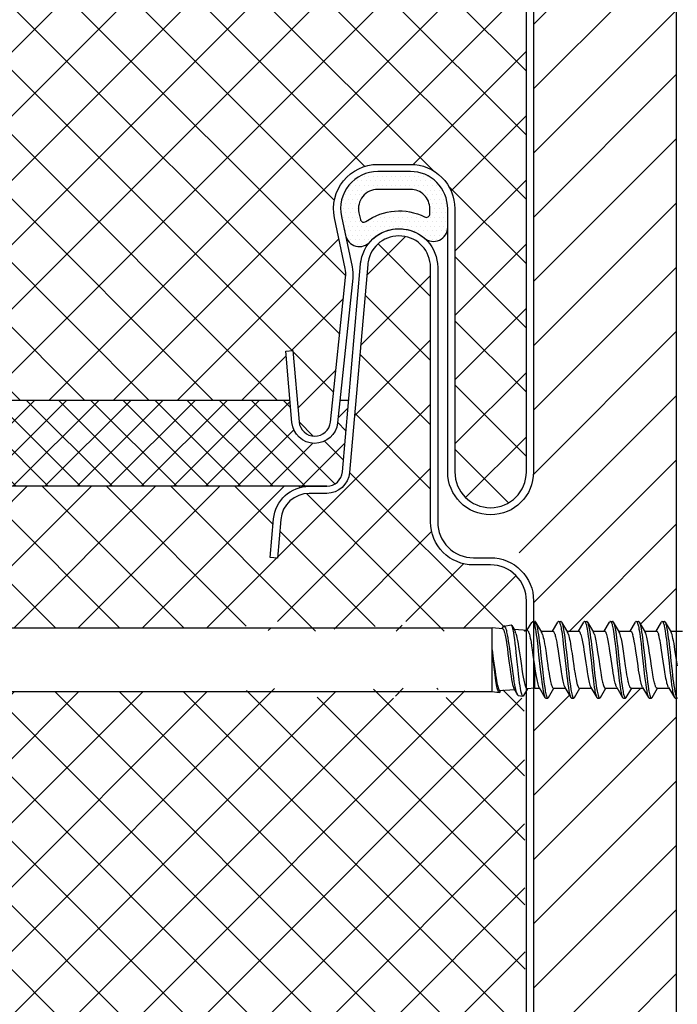
# Model space of a CAD drawing. Units: millimetres. Extents: x -1135 to 2153, y -4777 to 6.
# Drawn here: x 1227 to 1318, y -2617 to -2480 of the extents above; entities that cross this region are included whole.
import ezdxf
from ezdxf import colors
from ezdxf.entities.mleader import LeaderData, LeaderLine
from ezdxf.math import Vec2, Vec3

# ---------------------------------------------------------------- set-up
doc = ezdxf.new("R2010")
doc.units = ezdxf.units.MM
doc.layers.get('0').update_dxf_attribs({"color": 1})
for name, color, linetype in [('S-CONNECTORS', 7, 'Continuous'), ('S-FACADE', 7, 'Continuous'), ('S-FRAME', 4, 'Continuous'), ('S-MATERIALS', 2, 'Continuous'), ('S-TEXT', 4, 'Continuous')]:
    doc.layers.add(name, color=color, linetype=linetype)
doc.styles.get("Standard").update_dxf_attribs({"font": 'arial.ttf'})

# ---------------------------------------------------------------- blocks, each defined once
blk = doc.blocks.new('_DotSmall')
at = {"color": 0, "linetype": 'ByBlock', "const_width": 0.5}
blk.add_lwpolyline([(-0.0625, 0, 1), (0.0625, 0, 1)], format="xyb", close=True, dxfattribs=at)
blk = doc.blocks.new('SDT14-S19-5.5x138')
at = {"layer": 'S-CONNECTORS'}
for p, q in [((4.9, 2.225), (78.9, 2.225)), ((4.9, -2.225), (78.9, -2.225))]:
    blk.add_line(p, q, dxfattribs=at)
at = {"layer": 'S-CONNECTORS', "ltscale": 0.00681}
blk.add_line((78.9, 1.953), (78.9, 2.225), dxfattribs=at)
at = {"layer": 'S-CONNECTORS', "ltscale": 0.018538}
blk.add_line((79.639, 2.168), (78.9, 2.225), dxfattribs=at)
at = {"layer": 'S-CONNECTORS', "ltscale": 0.003532}
blk.add_line((79.608, 2.171), (79.68, 2.292), dxfattribs=at)
at = {"layer": 'S-CONNECTORS', "ltscale": 0.012263}
blk.add_line((79.746, 2.353), (80.231, 2.427), dxfattribs=at)
at = {"layer": 'S-CONNECTORS', "ltscale": 0.009838}
blk.add_line((80.285, 2.385), (80.485, 2.047), dxfattribs=at)
at = {"layer": 'S-CONNECTORS', "ltscale": 0.023143}
blk.add_line((81.373, 2.035), (80.45, 2.106), dxfattribs=at)
at = {"layer": 'S-CONNECTORS', "ltscale": 0.016307}
blk.add_line((81.339, 2.038), (81.671, 2.6), dxfattribs=at)
at = {"layer": 'S-CONNECTORS', "ltscale": 0.004185}
blk.add_line((81.73, 2.654), (81.895, 2.679), dxfattribs=at)
at = {"layer": 'S-CONNECTORS', "ltscale": 0.001258}
blk.add_line((81.9, 2.301), (81.888, 2.35), dxfattribs=at)
at = {"layer": 'S-CONNECTORS', "ltscale": 0.000111244}
blk.add_line((81.9, 2.68), (81.895, 2.679), dxfattribs=at)
at = {"layer": 'S-CONNECTORS', "ltscale": 0.008196}
blk.add_line((81.9, 2.68), (81.9, 2.352), dxfattribs=at)
at = {"layer": 'S-CONNECTORS', "ltscale": 0.00126}
blk.add_line((81.9, 2.352), (81.9, 2.302), dxfattribs=at)
at = {"layer": 'S-CONNECTORS', "ltscale": 0.020309}
for p, q in [((81.948, 2.635), (82.361, 1.936)), ((87.614, -1.936), (88.027, -2.635)), ((91.234, -1.935), (91.647, -2.635))]:
    blk.add_line(p, q, dxfattribs=at)
at = {"layer": 'S-CONNECTORS', "ltscale": 0.018586}
blk.add_line((83.124, 1.995), (83.502, 2.635), dxfattribs=at)
at = {"layer": 'S-CONNECTORS', "ltscale": 0.00375}
for p, q in [((83.555, 2.68), (83.705, 2.68)), ((82.65, -2.68), (82.8, -2.68)), ((86.27, -2.68), (86.42, -2.68)), ((88.08, -2.68), (88.23, -2.68)), ((89.89, -2.68), (90.04, -2.68)), ((91.7, -2.68), (91.85, -2.68))]:
    blk.add_line(p, q, dxfattribs=at)
at = {"layer": 'S-CONNECTORS', "ltscale": 0.020308}
for p, q in [((83.758, 2.635), (84.171, 1.936)), ((89.188, 2.635), (89.601, 1.935)), ((82.184, -1.935), (82.597, -2.635)), ((83.994, -1.935), (84.407, -2.635)), ((85.804, -1.936), (86.217, -2.635))]:
    blk.add_line(p, q, dxfattribs=at)
at = {"layer": 'S-CONNECTORS', "ltscale": 0.018582}
for p, q in [((84.934, 1.995), (85.312, 2.635)), ((90.364, 1.995), (90.742, 2.635))]:
    blk.add_line(p, q, dxfattribs=at)
at = {"layer": 'S-CONNECTORS', "ltscale": 0.003751}
for p, q in [((85.365, 2.68), (85.515, 2.68)), ((87.175, 2.68), (87.325, 2.68)), ((88.985, 2.68), (89.135, 2.68)), ((90.795, 2.68), (90.945, 2.68)), ((84.46, -2.68), (84.61, -2.68))]:
    blk.add_line(p, q, dxfattribs=at)
at = {"layer": 'S-CONNECTORS', "ltscale": 0.020304}
blk.add_line((85.568, 2.635), (85.981, 1.936), dxfattribs=at)
at = {"layer": 'S-CONNECTORS', "ltscale": 0.018576}
blk.add_line((86.744, 1.995), (87.122, 2.635), dxfattribs=at)
at = {"layer": 'S-CONNECTORS', "ltscale": 0.020307}
blk.add_line((87.378, 2.635), (87.791, 1.935), dxfattribs=at)
at = {"layer": 'S-CONNECTORS', "ltscale": 0.018755}
blk.add_line((88.55, 1.989), (88.932, 2.635), dxfattribs=at)
at = {"layer": 'S-CONNECTORS', "ltscale": 0.020312}
for p, q in [((90.998, 2.635), (91.411, 1.935)), ((89.423, -1.935), (89.837, -2.635))]:
    blk.add_line(p, q, dxfattribs=at)
at = {"layer": 'S-CONNECTORS', "ltscale": 0.031688}
blk.add_line((78.9, 0.685), (78.9, 1.953), dxfattribs=at)
at = {"layer": 'S-CONNECTORS', "ltscale": 0.020832}
blk.add_line((82.326, 1.995), (83.159, 1.995), dxfattribs=at)
at = {"layer": 'S-CONNECTORS', "ltscale": 0.020842}
for p, q in [((84.136, 1.995), (84.969, 1.995)), ((83.195, -1.995), (84.029, -1.995))]:
    blk.add_line(p, q, dxfattribs=at)
at = {"layer": 'S-CONNECTORS', "ltscale": 0.020841}
blk.add_line((85.946, 1.995), (86.779, 1.995), dxfattribs=at)
at = {"layer": 'S-CONNECTORS', "ltscale": 0.020839}
blk.add_line((87.756, 1.995), (88.589, 1.995), dxfattribs=at)
at = {"layer": 'S-CONNECTORS', "ltscale": 0.02084}
for p, q in [((89.566, 1.995), (90.399, 1.995)), ((86.815, -1.995), (87.649, -1.995)), ((90.435, -1.995), (91.269, -1.995))]:
    blk.add_line(p, q, dxfattribs=at)
at = {"layer": 'S-CONNECTORS', "ltscale": 0.020825}
blk.add_line((91.376, 1.995), (92.209, 1.995), dxfattribs=at)
at = {"layer": 'S-CONNECTORS', "ltscale": 0.072753}
blk.add_line((78.9, -2.225), (78.9, 0.685), dxfattribs=at)
at = {"layer": 'S-CONNECTORS', "ltscale": 0.033236}
blk.add_line((81.9, -1.995), (81.9, -0.666), dxfattribs=at)
at = {"layer": 'S-CONNECTORS', "ltscale": 0.011493}
blk.add_line((80.441, -2.05), (80.675, -2.446), dxfattribs=at)
at = {"layer": 'S-CONNECTORS', "ltscale": 0.013943}
blk.add_line((81.114, -2.514), (81.398, -2.033), dxfattribs=at)
at = {"layer": 'S-CONNECTORS', "ltscale": 0.013497}
blk.add_line((81.9, -1.995), (81.361, -2.036), dxfattribs=at)
at = {"layer": 'S-CONNECTORS', "ltscale": 0.00798}
blk.add_line((81.9, -1.995), (82.219, -1.995), dxfattribs=at)
at = {"layer": 'S-CONNECTORS', "ltscale": 0.018577}
blk.add_line((82.853, -2.635), (83.23, -1.995), dxfattribs=at)
at = {"layer": 'S-CONNECTORS', "ltscale": 0.018579}
blk.add_line((84.663, -2.635), (85.041, -1.995), dxfattribs=at)
at = {"layer": 'S-CONNECTORS', "ltscale": 0.020837}
blk.add_line((85.005, -1.995), (85.839, -1.995), dxfattribs=at)
at = {"layer": 'S-CONNECTORS', "ltscale": 0.018588}
blk.add_line((86.473, -2.635), (86.851, -1.995), dxfattribs=at)
at = {"layer": 'S-CONNECTORS', "ltscale": 0.01862}
blk.add_line((88.283, -2.635), (88.661, -1.994), dxfattribs=at)
at = {"layer": 'S-CONNECTORS', "ltscale": 0.020831}
blk.add_line((88.625, -1.995), (89.459, -1.995), dxfattribs=at)
at = {"layer": 'S-CONNECTORS', "ltscale": 0.018584}
blk.add_line((90.093, -2.635), (90.47, -1.995), dxfattribs=at)
at = {"layer": 'S-CONNECTORS', "ltscale": 0.012622}
blk.add_line((78.9, -2.225), (79.399, -2.301), dxfattribs=at)
at = {"layer": 'S-CONNECTORS', "ltscale": 0.002277}
blk.add_line((79.455, -2.257), (79.501, -2.179), dxfattribs=at)
at = {"layer": 'S-CONNECTORS', "ltscale": 0.025223}
blk.add_line((80.474, -2.104), (79.468, -2.181), dxfattribs=at)
at = {"layer": 'S-CONNECTORS', "ltscale": 0.008219}
blk.add_line((80.738, -2.504), (81.063, -2.553), dxfattribs=at)
at = {"layer": 'S-CONNECTORS'}
for points in [[(79.639, 2.168), (79.65, 2.166), (79.662, 2.159), (79.672, 2.15), (79.682, 2.138), (79.695, 2.119), (79.708, 2.096), (79.725, 2.059), (79.741, 2.014), (79.759, 1.958), (79.777, 1.894)], [(79.904, 2.086), (79.873, 2.183), (79.857, 2.224), (79.842, 2.26), (79.826, 2.29), (79.81, 2.315), (79.799, 2.328), (79.789, 2.338), (79.774, 2.348), (79.76, 2.353), (79.746, 2.353)], [(80.675, -2.446), (80.662, -2.421), (80.649, -2.393), (80.623, -2.324), (80.597, -2.241), (80.578, -2.171), (80.56, -2.093), (80.523, -1.92), (80.489, -1.737), (80.455, -1.537), (80.412, -1.259), (80.371, -0.97), (80.319, -0.587), (80.216, 0.197), (80.138, 0.778), (80.099, 1.051), (80.06, 1.307), (80.023, 1.532), (79.983, 1.746), (79.944, 1.93), (79.924, 2.012), (79.904, 2.086)], [(80.285, 2.385), (80.267, 2.41), (80.257, 2.419), (80.248, 2.424), (80.239, 2.427), (80.231, 2.427)], [(81.063, -2.553), (81.052, -2.549), (81.042, -2.542), (81.032, -2.53), (81.021, -2.515), (81, -2.473), (80.987, -2.438), (80.974, -2.398), (80.957, -2.336), (80.94, -2.265), (80.916, -2.149), (80.892, -2.019), (80.861, -1.824), (80.831, -1.612), (80.801, -1.385), (80.754, -0.989), (80.724, -0.717), (80.663, -0.15), (80.592, 0.508), (80.557, 0.824), (80.521, 1.129), (80.487, 1.403), (80.451, 1.658), (80.415, 1.883), (80.397, 1.986), (80.379, 2.078), (80.363, 2.147)], [(81.888, 2.35), (81.869, 2.419), (81.85, 2.48), (81.834, 2.526), (81.818, 2.565), (81.804, 2.592), (81.79, 2.615), (81.78, 2.628), (81.769, 2.639), (81.757, 2.648), (81.745, 2.653), (81.73, 2.654)], [(81.9, 2.302), (81.932, 2.131), (81.964, 1.943), (81.994, 1.734), (82.024, 1.514), (82.07, 1.148), (82.099, 0.896), (82.159, 0.35)], [(81.948, 2.635), (81.963, 2.606), (81.978, 2.57), (81.992, 2.528), (82.007, 2.48), (82.035, 2.37), (82.055, 2.276), (82.075, 2.174), (82.112, 1.952), (82.143, 1.746), (82.172, 1.53), (82.2, 1.306), (82.255, 0.842), (82.29, 0.524), (82.361, -0.124), (82.418, -0.65), (82.447, -0.911), (82.493, -1.295), (82.528, -1.574), (82.565, -1.838), (82.604, -2.083), (82.624, -2.196), (82.644, -2.3), (82.666, -2.395), (82.688, -2.479), (82.712, -2.557), (82.724, -2.589), (82.737, -2.617), (82.754, -2.647), (82.771, -2.667), (82.78, -2.674), (82.789, -2.678), (82.8, -2.68)], [(83.555, 2.68), (83.568, 2.678), (83.581, 2.669), (83.593, 2.657), (83.605, 2.639), (83.618, 2.615), (83.632, 2.585), (83.649, 2.538), (83.666, 2.484), (83.685, 2.412), (83.703, 2.331), (83.723, 2.237), (83.742, 2.135), (83.768, 1.976), (83.794, 1.807), (83.822, 1.608), (83.849, 1.401), (83.883, 1.117), (83.95, 0.528), (84.056, -0.453), (84.109, -0.927), (84.136, -1.16), (84.171, -1.446), (84.208, -1.72), (84.242, -1.953), (84.278, -2.166), (84.299, -2.275), (84.321, -2.374), (84.34, -2.453), (84.36, -2.522), (84.383, -2.586), (84.395, -2.613), (84.407, -2.635)], [(83.758, 2.635), (83.773, 2.605), (83.788, 2.569), (83.803, 2.527), (83.817, 2.479), (83.845, 2.367), (83.872, 2.239), (83.898, 2.098), (83.923, 1.946), (83.954, 1.739), (83.983, 1.521), (84.012, 1.297), (84.066, 0.833), (84.102, 0.515), (84.171, -0.13), (84.228, -0.653), (84.257, -0.911), (84.302, -1.291), (84.337, -1.567), (84.374, -1.83), (84.412, -2.075), (84.432, -2.188), (84.453, -2.293), (84.474, -2.389), (84.496, -2.474), (84.521, -2.553), (84.533, -2.587), (84.546, -2.615), (84.564, -2.646), (84.581, -2.667), (84.59, -2.674), (84.599, -2.678), (84.61, -2.68)], [(85.365, 2.68), (85.378, 2.677), (85.391, 2.669), (85.403, 2.657), (85.415, 2.639), (85.428, 2.615), (85.441, 2.586), (85.458, 2.54), (85.475, 2.486), (85.494, 2.415), (85.512, 2.335), (85.532, 2.241), (85.551, 2.14), (85.577, 1.983), (85.603, 1.815), (85.631, 1.616), (85.658, 1.409), (85.693, 1.123), (85.76, 0.533), (85.844, -0.25), (85.901, -0.764), (85.959, -1.265), (85.989, -1.507), (86.021, -1.741), (86.048, -1.921), (86.075, -2.092), (86.096, -2.207), (86.118, -2.314), (86.144, -2.428), (86.171, -2.525), (86.194, -2.588), (86.205, -2.613), (86.217, -2.635)], [(85.568, 2.635), (85.583, 2.606), (85.598, 2.57), (85.612, 2.528), (85.627, 2.481), (85.654, 2.37), (85.675, 2.276), (85.694, 2.175), (85.732, 1.952), (85.763, 1.745), (85.792, 1.527), (85.821, 1.302), (85.876, 0.835), (85.911, 0.515), (85.982, -0.136), (86.039, -0.661), (86.068, -0.921), (86.114, -1.303), (86.149, -1.579), (86.186, -1.842), (86.224, -2.086), (86.244, -2.197), (86.265, -2.301), (86.286, -2.396), (86.308, -2.479), (86.332, -2.557), (86.344, -2.589), (86.357, -2.617), (86.374, -2.647), (86.391, -2.667), (86.4, -2.674), (86.409, -2.678), (86.42, -2.68)], [(87.175, 2.68), (87.188, 2.677), (87.201, 2.669), (87.213, 2.656), (87.225, 2.639), (87.239, 2.614), (87.252, 2.584), (87.269, 2.537), (87.286, 2.483), (87.305, 2.411), (87.324, 2.331), (87.343, 2.237), (87.362, 2.136), (87.388, 1.978), (87.414, 1.81), (87.441, 1.612), (87.468, 1.406), (87.503, 1.123), (87.569, 0.536), (87.653, -0.239), (87.709, -0.748), (87.766, -1.246), (87.797, -1.488), (87.828, -1.722), (87.855, -1.906), (87.883, -2.08), (87.904, -2.197), (87.926, -2.307), (87.953, -2.423), (87.98, -2.522), (88.003, -2.586), (88.015, -2.613), (88.027, -2.635)], [(87.378, 2.635), (87.393, 2.605), (87.408, 2.569), (87.423, 2.527), (87.437, 2.479), (87.465, 2.368), (87.486, 2.273), (87.505, 2.171), (87.543, 1.948), (87.574, 1.742), (87.603, 1.526), (87.631, 1.302), (87.685, 0.84), (87.721, 0.524), (87.79, -0.121), (87.863, -0.787), (87.9, -1.111), (87.929, -1.348), (87.959, -1.579), (87.99, -1.802), (88.022, -2.012), (88.056, -2.206), (88.076, -2.309), (88.097, -2.402), (88.115, -2.472), (88.134, -2.533), (88.155, -2.59), (88.176, -2.634), (88.194, -2.659), (88.204, -2.669), (88.213, -2.676), (88.222, -2.679), (88.23, -2.68)], [(88.985, 2.68), (88.998, 2.677), (89.01, 2.669), (89.023, 2.657), (89.035, 2.64), (89.048, 2.616), (89.061, 2.586), (89.078, 2.54), (89.095, 2.486), (89.114, 2.415), (89.132, 2.336), (89.152, 2.241), (89.171, 2.139), (89.197, 1.982), (89.223, 1.814), (89.251, 1.614), (89.278, 1.407), (89.313, 1.121), (89.38, 0.529), (89.487, -0.464), (89.54, -0.934), (89.567, -1.165), (89.602, -1.453), (89.639, -1.728), (89.673, -1.959), (89.709, -2.171), (89.73, -2.279), (89.751, -2.378), (89.771, -2.455), (89.791, -2.524), (89.813, -2.587), (89.825, -2.613), (89.837, -2.635)], [(89.188, 2.635), (89.203, 2.606), (89.217, 2.57), (89.232, 2.528), (89.246, 2.481), (89.274, 2.37), (89.295, 2.277), (89.314, 2.175), (89.352, 1.952), (89.383, 1.745), (89.413, 1.527), (89.441, 1.301), (89.496, 0.832), (89.532, 0.512), (89.602, -0.137), (89.659, -0.66), (89.688, -0.919), (89.733, -1.299), (89.768, -1.575), (89.805, -1.837), (89.843, -2.081), (89.863, -2.193), (89.884, -2.297), (89.905, -2.392), (89.927, -2.477), (89.951, -2.555), (89.964, -2.588), (89.976, -2.616), (89.994, -2.646), (90.011, -2.667), (90.02, -2.674), (90.029, -2.678), (90.04, -2.68)], [(90.795, 2.68), (90.808, 2.677), (90.821, 2.669), (90.833, 2.657), (90.845, 2.639), (90.859, 2.615), (90.872, 2.585), (90.889, 2.539), (90.905, 2.485), (90.924, 2.414), (90.943, 2.334), (90.962, 2.241), (90.981, 2.142), (91.007, 1.984), (91.033, 1.817), (91.06, 1.619), (91.087, 1.414), (91.122, 1.132), (91.188, 0.546), (91.272, -0.232), (91.328, -0.745), (91.387, -1.247), (91.417, -1.49), (91.449, -1.725), (91.475, -1.908), (91.503, -2.081), (91.524, -2.199), (91.546, -2.309), (91.573, -2.425), (91.601, -2.523), (91.623, -2.587), (91.635, -2.613), (91.647, -2.635)], [(90.998, 2.635), (91.013, 2.606), (91.028, 2.57), (91.043, 2.528), (91.057, 2.48), (91.085, 2.37), (91.105, 2.276), (91.125, 2.174), (91.162, 1.953), (91.193, 1.748), (91.222, 1.532), (91.25, 1.309), (91.304, 0.847), (91.34, 0.53), (91.409, -0.114), (91.483, -0.783), (91.52, -1.111), (91.549, -1.351), (91.579, -1.584), (91.61, -1.807), (91.643, -2.018), (91.677, -2.211), (91.697, -2.312), (91.718, -2.405), (91.736, -2.474), (91.754, -2.535), (91.775, -2.591), (91.796, -2.634), (91.814, -2.659), (91.824, -2.669), (91.834, -2.676), (91.842, -2.679), (91.85, -2.68)], [(79.777, 1.894), (79.799, 1.805), (79.821, 1.705), (79.842, 1.596), (79.863, 1.481), (79.904, 1.233), (79.937, 1.015), (79.97, 0.777), (80.015, 0.443), (80.105, -0.25), (80.161, -0.672), (80.189, -0.874), (80.232, -1.157), (80.269, -1.386), (80.307, -1.589), (80.34, -1.745), (80.374, -1.876), (80.391, -1.93), (80.408, -1.978), (80.425, -2.018), (80.441, -2.05)], [(80.565, 1.841), (80.585, 1.768), (80.605, 1.69), (80.643, 1.521), (80.679, 1.333), (80.717, 1.12), (80.757, 0.877), (80.797, 0.617), (80.878, 0.07), (80.949, -0.418), (80.985, -0.655), (81.039, -0.99), (81.079, -1.22), (81.119, -1.427), (81.144, -1.542), (81.169, -1.647), (81.193, -1.736), (81.216, -1.815), (81.24, -1.883), (81.265, -1.939), (81.289, -1.983), (81.301, -2), (81.313, -2.014), (81.329, -2.027), (81.345, -2.035), (81.361, -2.036)], [(81.373, 2.035), (81.388, 2.031), (81.403, 2.021), (81.419, 2.004), (81.43, 1.987), (81.442, 1.967), (81.458, 1.932), (81.475, 1.89), (81.493, 1.838), (81.51, 1.777)], [(81.51, 1.777), (81.543, 1.65), (81.575, 1.499), (81.601, 1.366), (81.626, 1.22), (81.667, 0.968), (81.708, 0.696), (81.785, 0.148), (81.862, -0.4), (81.9, -0.666)], [(82.434, 1.751), (82.46, 1.658), (82.485, 1.554), (82.512, 1.431), (82.539, 1.297), (82.572, 1.112), (82.606, 0.914), (82.649, 0.637), (82.678, 0.447), (82.734, 0.06), (82.801, -0.402), (82.835, -0.628), (82.886, -0.954), (82.926, -1.183), (82.966, -1.395), (82.991, -1.513), (83.016, -1.62), (83.037, -1.702), (83.059, -1.775), (83.077, -1.828), (83.095, -1.874), (83.109, -1.906), (83.123, -1.933), (83.14, -1.958), (83.156, -1.977), (83.166, -1.985), (83.176, -1.99), (83.185, -1.994), (83.195, -1.995)], [(83.303, 1.751), (83.285, 1.808), (83.267, 1.858), (83.249, 1.898), (83.232, 1.932), (83.22, 1.951), (83.208, 1.967), (83.192, 1.982), (83.175, 1.992), (83.159, 1.995)], [(83.303, 1.751), (83.324, 1.679), (83.344, 1.599), (83.384, 1.419), (83.423, 1.216), (83.461, 0.995), (83.499, 0.761), (83.548, 0.435), (83.645, -0.229), (83.706, -0.641), (83.737, -0.844), (83.785, -1.128), (83.831, -1.375), (83.854, -1.489), (83.878, -1.593), (83.902, -1.688), (83.927, -1.772), (83.944, -1.825), (83.962, -1.871), (83.978, -1.906), (83.994, -1.935)], [(84.244, 1.751), (84.271, 1.656), (84.297, 1.548), (84.324, 1.424), (84.35, 1.29), (84.384, 1.101), (84.418, 0.9), (84.462, 0.62), (84.491, 0.428), (84.547, 0.039), (84.615, -0.428), (84.649, -0.658), (84.702, -0.988), (84.736, -1.184), (84.77, -1.368), (84.806, -1.535), (84.833, -1.647), (84.86, -1.746), (84.886, -1.827), (84.912, -1.891), (84.937, -1.94), (84.949, -1.957), (84.96, -1.97), (84.975, -1.984), (84.99, -1.992), (85.005, -1.995)], [(85.113, 1.751), (85.095, 1.808), (85.077, 1.858), (85.059, 1.898), (85.042, 1.931), (85.03, 1.951), (85.018, 1.967), (85.002, 1.982), (84.986, 1.992), (84.969, 1.995)], [(85.113, 1.751), (85.136, 1.668), (85.16, 1.575), (85.182, 1.473), (85.205, 1.363), (85.249, 1.125), (85.285, 0.914), (85.319, 0.695), (85.365, 0.393), (85.455, -0.23), (85.516, -0.642), (85.547, -0.841), (85.594, -1.125), (85.64, -1.372), (85.664, -1.486), (85.688, -1.591), (85.712, -1.686), (85.736, -1.77), (85.754, -1.823), (85.772, -1.87), (85.788, -1.906), (85.804, -1.936)], [(86.054, 1.751), (86.08, 1.658), (86.105, 1.554), (86.131, 1.439), (86.155, 1.315), (86.204, 1.045), (86.23, 0.888), (86.281, 0.56), (86.356, 0.046), (86.431, -0.469), (86.497, -0.892), (86.53, -1.09), (86.557, -1.247), (86.586, -1.395), (86.624, -1.571), (86.643, -1.65), (86.663, -1.722), (86.689, -1.806), (86.715, -1.876), (86.729, -1.906), (86.742, -1.931), (86.754, -1.951), (86.766, -1.966), (86.783, -1.982), (86.799, -1.992), (86.815, -1.995)], [(86.923, 1.751), (86.905, 1.808), (86.887, 1.858), (86.869, 1.898), (86.852, 1.931), (86.84, 1.951), (86.828, 1.966), (86.812, 1.982), (86.795, 1.992), (86.779, 1.995)], [(87.614, -1.936), (87.596, -1.902), (87.578, -1.861), (87.56, -1.813), (87.543, -1.759), (87.508, -1.634), (87.488, -1.548), (87.467, -1.455), (87.438, -1.308), (87.409, -1.15), (87.373, -0.944), (87.339, -0.726), (87.293, -0.424), (87.204, 0.194), (87.143, 0.607), (87.112, 0.806), (87.065, 1.093), (87.019, 1.344), (86.995, 1.459), (86.972, 1.566), (86.948, 1.664), (86.923, 1.751)], [(88.625, -1.995), (88.614, -1.994), (88.603, -1.989), (88.592, -1.982), (88.581, -1.971), (88.559, -1.942), (88.542, -1.913), (88.526, -1.878), (88.51, -1.837), (88.493, -1.79), (88.462, -1.682), (88.442, -1.604), (88.422, -1.519), (88.383, -1.332), (88.333, -1.055), (88.301, -0.857), (88.236, -0.437), (88.161, 0.082), (88.085, 0.596), (88.034, 0.924), (88.008, 1.081), (87.962, 1.336), (87.938, 1.454), (87.914, 1.563), (87.889, 1.662), (87.864, 1.751)], [(88.589, 1.995), (88.605, 1.992), (88.622, 1.982), (88.638, 1.967), (88.65, 1.951), (88.662, 1.932), (88.679, 1.898), (88.696, 1.858), (88.715, 1.808), (88.733, 1.751)], [(89.423, -1.935), (89.405, -1.902), (89.388, -1.861), (89.37, -1.813), (89.353, -1.76), (89.318, -1.636), (89.298, -1.551), (89.278, -1.46), (89.249, -1.313), (89.22, -1.155), (89.184, -0.945), (89.149, -0.728), (89.104, -0.431), (89.014, 0.192), (88.953, 0.603), (88.923, 0.802), (88.876, 1.086), (88.84, 1.285), (88.804, 1.467), (88.769, 1.619), (88.733, 1.751)], [(90.435, -1.995), (90.424, -1.994), (90.413, -1.989), (90.402, -1.982), (90.391, -1.971), (90.369, -1.942), (90.352, -1.913), (90.336, -1.877), (90.32, -1.837), (90.304, -1.79), (90.272, -1.683), (90.252, -1.606), (90.233, -1.522), (90.194, -1.337), (90.144, -1.06), (90.111, -0.861), (90.048, -0.444), (89.972, 0.075), (89.895, 0.6), (89.856, 0.85), (89.817, 1.084), (89.771, 1.338), (89.747, 1.455), (89.723, 1.564), (89.699, 1.663), (89.674, 1.751)], [(90.399, 1.995), (90.415, 1.992), (90.432, 1.982), (90.448, 1.966), (90.46, 1.951), (90.472, 1.931), (90.489, 1.898), (90.507, 1.858), (90.525, 1.808), (90.543, 1.751)], [(91.234, -1.935), (91.216, -1.902), (91.198, -1.861), (91.18, -1.813), (91.163, -1.759), (91.128, -1.633), (91.108, -1.548), (91.087, -1.456), (91.058, -1.308), (91.029, -1.149), (90.982, -0.869), (90.951, -0.672), (90.889, -0.262), (90.799, 0.363), (90.753, 0.667), (90.698, 1.012), (90.67, 1.175), (90.643, 1.32), (90.616, 1.456), (90.58, 1.615), (90.562, 1.686), (90.543, 1.751)], [(91.856, -0.435), (91.754, 0.269), (91.688, 0.709), (91.655, 0.919), (91.62, 1.125), (91.585, 1.317), (91.549, 1.492), (91.517, 1.631), (91.484, 1.751)], [(79.399, -2.301), (79.385, -2.296), (79.372, -2.285), (79.359, -2.269), (79.347, -2.248), (79.333, -2.22), (79.319, -2.186), (79.3, -2.129), (79.281, -2.063), (79.262, -1.981), (79.242, -1.889), (79.217, -1.759), (79.193, -1.616), (79.168, -1.458), (79.144, -1.292), (79.111, -1.05), (79.045, -0.523), (78.972, 0.086), (78.9, 0.685)], [(78.9, 0.685), (78.985, 0.069), (79.07, -0.55), (79.108, -0.812), (79.145, -1.059), (79.183, -1.29), (79.211, -1.452), (79.241, -1.606), (79.27, -1.741), (79.298, -1.857), (79.332, -1.974), (79.349, -2.023), (79.366, -2.066), (79.383, -2.102), (79.4, -2.132), (79.411, -2.148), (79.423, -2.16), (79.438, -2.173), (79.453, -2.18), (79.468, -2.181)], [(82.159, 0.35), (82.248, -0.467), (82.292, -0.868), (82.347, -1.334), (82.376, -1.559), (82.421, -1.88)], [(81.9, -0.666), (81.941, -0.926), (81.983, -1.173), (82.025, -1.394), (82.046, -1.496), (82.067, -1.59), (82.097, -1.705), (82.127, -1.804), (82.142, -1.846), (82.157, -1.883), (82.171, -1.911), (82.184, -1.935)], [(82.421, -1.88), (82.446, -2.037), (82.472, -2.184), (82.492, -2.288), (82.513, -2.383), (82.538, -2.48), (82.564, -2.561), (82.58, -2.602), (82.597, -2.635)], [(79.455, -2.257), (79.436, -2.283), (79.427, -2.292), (79.417, -2.298), (79.408, -2.301), (79.399, -2.301)], [(81.114, -2.514), (81.097, -2.537), (81.088, -2.545), (81.079, -2.551), (81.071, -2.553), (81.063, -2.553)]]:
    blk.add_lwpolyline(points, dxfattribs=at)
for centre, radius, start, end in [((79.784, 2.249), 0.111, 109.97239, 157.56163), ((79.423, 1.974), 0.956, 10.47221, 25.53991), ((81.764, 2.562), 0.0993, 110.03774, 157.69011), ((81.872, 2.604), 0.0818, 22.40013, 69.7935), ((83.572, 2.609), 0.0739, 103.49179, 159.74955), ((83.687, 2.609), 0.074, 20.25438, 76.50896), ((85.382, 2.609), 0.0738, 103.50279, 159.74588), ((85.498, 2.609), 0.0738, 20.25892, 76.49899), ((87.192, 2.609), 0.0741, 103.51348, 159.73619), ((87.308, 2.609), 0.074, 20.24995, 76.48959), ((89.002, 2.609), 0.0738, 103.50626, 159.73944), ((89.118, 2.609), 0.0738, 20.25451, 76.499), ((90.812, 2.609), 0.074, 103.50258, 159.74138), ((90.928, 2.609), 0.074, 20.24571, 76.51108), ((79.634, 1.599), 0.962, 14.50813, 27.71249), ((81.586, 1.524), 0.877, 14.95395, 27.96536), ((83.395, 1.523), 0.879, 14.98785, 27.97232), ((85.204, 1.523), 0.88, 14.98874, 27.96395), ((87.014, 1.522), 0.88, 15.04163, 27.99504), ((88.826, 1.523), 0.878, 15.00386, 27.99021), ((90.638, 1.525), 0.876, 14.95562, 27.97442), ((80.774, -2.405), 0.106, 202.37792, 249.99221), ((82.667, -2.609), 0.0737, 200.27558, 256.53422), ((82.783, -2.609), 0.0739, 283.50505, 339.7697), ((84.477, -2.609), 0.074, 200.29495, 256.52199), ((84.593, -2.609), 0.074, 283.48269, 339.75945), ((86.287, -2.609), 0.0736, 200.27273, 256.54128), ((86.403, -2.609), 0.0738, 283.50099, 339.76072), ((88.097, -2.609), 0.0739, 200.25974, 256.51524), ((88.213, -2.609), 0.0737, 283.453, 339.72201), ((89.907, -2.609), 0.0739, 200.26017, 256.53542), ((90.023, -2.609), 0.0739, 283.4653, 339.71851), ((91.717, -2.609), 0.0739, 200.23275, 256.4988)]:
    blk.add_arc(centre, radius, start, end, dxfattribs=at)

msp = doc.modelspace()

# ---------------------------------------------------------------- hatches: boundary and pattern name
at = {"layer": 'S-MATERIALS'}
h = msp.add_hatch(dxfattribs=at)
h.set_pattern_fill('ANSI37', color=254, scale=2)
h.set_pattern_definition([(45, (882.8876, 361.24), (-4.490128, 4.490128), []), (135, (882.8876, 361.24), (-4.490128, -4.490128), [])])
h.paths.add_polyline_path([(1297.37, -2447.8, 0.131652), (1296.7, -2445.3), (1295.84, -2443.81, -0.131652), (1295.17, -2441.31), (1295.17, -2365.92), (1099.47, -2365.92), (1099.47, -2373.94, 0.14305), (1100.07, -2376.11, -0.268561), (1100.28, -2381.21), (1099.93, -2381.88, 0.121455), (1099.47, -2383.74), (1099.47, -2406.4), (1099.47, -2429.06, 0.14305), (1100.07, -2431.23, -0.268561), (1100.28, -2436.33), (1099.93, -2437, 0.121455), (1099.47, -2438.86), (1099.47, -2461.52), (1099.47, -2484.18, 0.14305), (1100.07, -2486.35, -0.268561), (1100.28, -2491.45), (1099.93, -2492.12, 0.121455), (1099.47, -2493.98), (1099.47, -2516.64), (1099.47, -2539.31, 0.14305), (1100.07, -2541.47, -0.268561), (1100.28, -2546.57), (1099.93, -2547.24, 0.121455), (1099.47, -2549.1), (1099.47, -2571.76), (1099.47, -2601.82, 0.414214), (1105.47, -2607.82), (1107.27, -2607.82, 0.414214), (1113.27, -2601.82), (1113.27, -2551.38, -0.198912), (1114.76, -2547.77), (1132.1, -2530.44, 0.198912), (1133.27, -2527.61), (1133.27, -2506.12, -0.414214), (1139.57, -2499.82), (1144.14, -2499.82, -0.476976), (1150.3, -2507.43), (1148.81, -2514.46, 0.078702), (1148.74, -2515.71), (1150.86, -2535.85, 0.908336), (1155.24, -2535.81), (1156.11, -2525.85), (1157.21, -2525.95), (1156.6, -2532.92), (1264.33, -2532.92), (1263.73, -2526.04), (1264.72, -2525.95), (1265.6, -2535.91, 0.908336), (1269.98, -2535.95), (1272.1, -2515.72, 0.078702), (1272.04, -2514.47), (1270.54, -2507.41, -0.476976), (1276.6, -2499.92), (1281.17, -2499.92, -0.414214), (1287.37, -2506.12), (1287.37, -2542.92, 1), (1297.37, -2542.92)])
h.paths.add_polyline_path([(1262.04, -2549.49, -0.388879), (1267.02, -2544.92), (1153.82, -2544.92, -0.388878), (1158.9, -2549.58), (1159.36, -2554.88), (1158.27, -2554.98), (1157.8, -2549.67, 0.388879), (1153.82, -2546.02), (1152.21, -2546.02, -0.388879), (1148.12, -2542.28), (1145.65, -2514.04, 0.957292), (1136.87, -2514.42), (1136.87, -2562.82, 0.001637), (1137.8, -2564.77), (1138.83, -2564.77, 0.001985), (1140.02, -2562.28), (1140.16, -2562.54), (1140.26, -2562.92), (1140.37, -2563.53), (1140.44, -2564.03), (1140.49, -2564.5), (1140.55, -2565), (1140.61, -2565.6), (1140.67, -2566.22), (1140.67, -2566.22, -0.002066), (1140.88, -2568.58), (1141.02, -2570.22), (1141.09, -2570.96), (1141.19, -2572.05), (1141.25, -2572.58), (1141.31, -2573.09), (1141.37, -2573.58), (1141.41, -2573.92), (1141.46, -2574.24), (1141.49, -2574.44), (1141.53, -2574.62), (1141.57, -2574.83), (1141.62, -2575), (1141.65, -2575.1), (1141.69, -2575.18), (1141.72, -2575.25), (1141.74, -2575.27), (1141.76, -2575.29), (1141.78, -2575.3), (1141.8, -2575.3), (1142, -2575.3), (1142.02, -2575.3), (1142.04, -2575.29), (1142.06, -2575.27), (1142.08, -2575.25), (1142.12, -2575.18), (1142.88, -2573.59), (1144.57, -2573.62), (1144.57, -2567.98), (1144.4, -2568.02), (1144.29, -2567.2), (1144.23, -2566.79), (1144.15, -2566.21), (1144.08, -2565.79), (1144.01, -2565.39), (1143.94, -2565.03), (1143.9, -2564.87), (1143.86, -2564.72), (1143.82, -2564.58), (1143.78, -2564.46), (1143.74, -2564.36), (1143.72, -2564.32), (1143.69, -2564.28), (1143.66, -2564.25), (1143.63, -2564.23), (1143.6, -2564.22), (1143.58, -2564.22), (1143.56, -2564.24), (1143.53, -2564.25), (1143.52, -2564.28), (1143.48, -2564.33), (1143.47, -2564.36), (1143.59, -2564.13), (1143.65, -2564.22), (1143.88, -2564.22), (1143.94, -2564.37), (1144.12, -2564.73), (1144.57, -2564.72), (1256.57, -2564.72), (1257.99, -2564.83), (1258.26, -2564.38), (1258.32, -2564.46), (1259.3, -2564.31, -0.076259), (1259.49, -2564.85), (1259.51, -2564.95), (1259.51, -2564.95), (1259.48, -2564.81, 0.070793), (1259.3, -2564.31), (1259.29, -2564.31), (1259.67, -2564.96), (1261.45, -2565.1), (1262.17, -2563.87), (1262.63, -2563.8), (1262.69, -2563.94), (1263.42, -2565.18), (1265.02, -2565.18), (1265.88, -2563.72), (1265.94, -2563.81), (1266.26, -2563.81), (1266.31, -2563.94), (1267.04, -2565.18), (1268.64, -2565.18), (1269.5, -2563.72), (1269.56, -2563.81), (1269.88, -2563.81), (1269.93, -2563.94), (1270.66, -2565.18), (1272.26, -2565.18), (1273.13, -2563.72), (1273.18, -2563.81), (1273.5, -2563.81), (1273.55, -2563.94), (1274.28, -2565.18), (1275.88, -2565.18), (1276.74, -2563.72), (1276.8, -2563.81), (1277.12, -2563.81), (1277.17, -2563.94), (1277.9, -2565.18), (1279.5, -2565.18), (1280.37, -2563.72), (1280.42, -2563.81), (1280.74, -2563.81), (1280.79, -2563.94), (1281.52, -2565.18), (1283.12, -2565.18), (1283.98, -2563.72), (1284.04, -2563.81), (1284.36, -2563.81), (1284.41, -2563.94), (1285.14, -2565.18), (1286.74, -2565.18), (1287.61, -2563.72), (1287.66, -2563.81), (1287.98, -2563.81), (1288.03, -2563.94), (1288.76, -2565.18), (1290.36, -2565.18), (1291.22, -2563.72), (1291.28, -2563.81), (1291.6, -2563.81), (1291.65, -2563.94), (1292.38, -2565.18), (1293.98, -2565.18), (1294.85, -2563.72), (1294.9, -2563.81), (1295.22, -2563.81), (1295.27, -2563.94), (1296, -2565.18), (1297.37, -2565.18), (1297.37, -2560.92, 0.414214), (1292.37, -2555.92), (1289.97, -2555.92, -0.414214), (1283.97, -2549.92), (1283.97, -2514.32, 0.914505), (1275.24, -2513.54, 0.022814), (1275.19, -2513.94), (1272.64, -2543, -0.388879), (1269.46, -2545.92), (1267.02, -2545.92, 0.388879), (1263.03, -2549.57), (1262.56, -2554.97), (1261.57, -2554.88)], flags=17)
h.paths.add_polyline_path([(1141.99, -2567.26), (1140.87, -2566.22, -0.00217), (1141.09, -2568.7), (1142.18, -2568.73, 0.011501)], flags=16)
h.paths.add_polyline_path([(1140.37, -2562.57), (1140.47, -2562.95), (1140.5, -2563.15), (1140.46, -2562.95), (1140.43, -2562.81), (1140.4, -2562.69), (1140.37, -2562.57), (1140.33, -2562.48, 0.001921), (1141.42, -2564.77), (1141.57, -2564.77), (1141.41, -2564.77, -0.059969), (1141.57, -2565.11), (1141.57, -2565.08, -0.002099)], flags=16)
h.paths.add_polyline_path([(1141.8, -2566.08), (1141.75, -2565.82), (1141.66, -2565.4), (1141.63, -2565.31), (1141.72, -2565.66), (1141.83, -2566.22), (1141.85, -2566.37)], flags=16)
h.paths.add_polyline_path([(1297.06, -2574.39, -0.336225), (1296.96, -2574.53), (1296.57, -2574.53), (1296.52, -2574.39), (1295.79, -2573.16), (1294.19, -2573.16), (1293.33, -2574.62), (1293.28, -2574.53), (1292.95, -2574.53), (1292.89, -2574.39), (1292.17, -2573.16), (1290.57, -2573.16), (1289.71, -2574.62), (1289.66, -2574.53), (1289.33, -2574.53), (1289.28, -2574.39), (1288.55, -2573.16), (1286.95, -2573.16), (1286.09, -2574.62), (1286.04, -2574.53), (1285.71, -2574.53), (1285.65, -2574.39), (1284.93, -2573.16), (1283.33, -2573.16), (1282.52, -2574.53), (1282.09, -2574.53), (1282.03, -2574.39), (1281.31, -2573.16), (1279.71, -2573.16), (1278.85, -2574.62), (1278.8, -2574.53), (1278.47, -2574.53), (1278.41, -2574.39), (1277.69, -2573.16), (1276.09, -2573.16), (1275.28, -2574.53), (1274.85, -2574.53), (1274.79, -2574.39), (1274.07, -2573.16), (1272.47, -2573.16), (1271.61, -2574.62), (1271.56, -2574.53), (1271.23, -2574.53), (1271.18, -2574.39), (1270.45, -2573.16), (1268.85, -2573.16), (1267.99, -2574.62), (1267.94, -2574.53), (1267.61, -2574.53), (1267.55, -2574.39), (1266.83, -2573.16), (1265.23, -2573.16), (1264.37, -2574.62), (1264.32, -2574.53), (1263.99, -2574.53), (1263.94, -2574.41), (1263.21, -2573.16), (1262.57, -2573.16), (1261.57, -2573.24), (1260.9, -2574.37), (1260.85, -2574.27), (1260.17, -2574.17), (1260.11, -2574.03), (1259.72, -2573.38), (1257.8, -2573.53), (1257.56, -2573.86), (1257.51, -2573.77), (1256.57, -2573.62), (1144.57, -2573.62), (1142.88, -2573.59), (1142.01, -2575.41), (1141.95, -2575.3), (1141.72, -2575.3), (1141.67, -2575.14), (1140.91, -2573.57), (1139.61, -2573.57, 0.00191), (1138.47, -2575.97), (1138.15, -2575.97), (1138.1, -2575.83, 0.001889), (1137.02, -2573.57), (1136.87, -2573.57), (1136.87, -2584.92, -0.414214), (1129.77, -2592.02), (1122.47, -2592.02, 0.414214), (1116.47, -2598.02), (1116.47, -2608.92, -0.414214), (1109.37, -2616.02), (1105.47, -2616.02, 0.414214), (1099.47, -2622.02), (1099.47, -2642.56), (1099.47, -2665.23, 0.14305), (1100.07, -2667.39, -0.268561), (1100.28, -2672.49), (1099.93, -2673.16, 0.121455), (1099.47, -2675.02), (1099.47, -2697.68), (1099.47, -2720.35, 0.108932), (1099.84, -2722.03), (1295.17, -2722.03), (1295.17, -2662.53, -0.131652), (1295.84, -2660.03), (1296.83, -2658.31, 0.131652), (1297.37, -2656.31)])
at = {"layer": 'S-MATERIALS', "true_color": 0xc7c8ca}
h = msp.add_hatch(dxfattribs=at)
h.set_pattern_fill('ANSI31', color=9, scale=2)
h.set_pattern_definition([(45, (-1291.9594, 2571.477), (-4.490128, 4.490128), [])])
h.paths.add_polyline_path([(1318.37, -2365.92), (1296.17, -2365.92), (1296.17, -2441.31, 0.178923), (1296.98, -2443.96, -0.175257), (1298.37, -2447.8), (1298.37, -2542.92, -0.213421), (1296.37, -2547.39), (1296.37, -2556.45, -0.213421), (1298.37, -2560.92), (1298.37, -2563.33), (1298.67, -2563.9), (1299.42, -2565.18), (1301.02, -2565.18), (1302.08, -2563.39), (1302.31, -2563.94), (1303.04, -2565.18), (1304.64, -2565.18), (1305.7, -2563.39), (1305.93, -2563.94), (1306.66, -2565.18), (1308.26, -2565.18), (1309.32, -2563.39), (1309.55, -2563.94), (1310.28, -2565.18), (1311.88, -2565.18), (1312.94, -2563.39), (1313.17, -2563.94), (1313.9, -2565.18), (1315.5, -2565.18), (1316.56, -2563.39), (1316.79, -2563.94), (1317.52, -2565.18), (1318.37, -2565.18)])
h.paths.add_polyline_path([(1318.37, -2575.02), (1318.07, -2574.44), (1317.31, -2573.16), (1315.71, -2573.16), (1314.7, -2574.88), (1313.69, -2573.16), (1312.09, -2573.16), (1311.08, -2574.88), (1310.07, -2573.16), (1308.47, -2573.16), (1307.46, -2574.88), (1306.45, -2573.16), (1304.85, -2573.16), (1303.84, -2574.88), (1302.83, -2573.16), (1301.23, -2573.16), (1300.17, -2574.96), (1299.94, -2574.41), (1299.21, -2573.16), (1298.57, -2573.16), (1298.37, -2573.18), (1298.37, -2656.31, -0.131652), (1297.7, -2658.81), (1296.71, -2660.53, 0.131652), (1296.17, -2662.53), (1296.17, -2722.03), (1318.37, -2722.03)])
at = {"layer": 'S-MATERIALS', "ltscale": 2}
h = msp.add_hatch(dxfattribs=at)
h.set_pattern_fill('DOTS', color=256, scale=0.4, style=0)
h.set_pattern_definition([(0, (-37130.425, 6356.0097), (0.3175, 0.635), [0, -0.635])])
edge = h.paths.add_edge_path()
edge.add_arc((1281.17, -2506.12), 5.2, 0, 90)
edge.add_line((1281.17, -2500.92), (1276.6, -2500.92))
edge.add_arc((1276.6, -2506.12), 5.2, 90, 192)
edge.add_line((1271.51, -2507.2), (1272.07, -2509.83))
edge.add_arc((1274.03, -2509.42), 2, 192, 318.4764)
edge.add_arc((1279.57, -2514.32), 5.4, 49.5602, 138.4764, ccw=False)
edge.add_arc((1284.37, -2508.69), 2, 229.5602, 360)
edge.add_line((1286.37, -2508.69), (1286.37, -2506.12))
edge = h.paths.add_edge_path(flags=16)
edge.add_arc((1281.17, -2506.12), 2.7, 0, 90)
edge.add_line((1281.17, -2503.42), (1276.6, -2503.42))
edge.add_arc((1276.6, -2506.12), 2.7, 90, 192)
edge.add_line((1273.96, -2506.68), (1274.16, -2507.62))
edge.add_arc((1274.65, -2507.52), 0.5, 192, 305.8705)
edge.add_arc((1279.57, -2514.32), 7.9, 63.1035, 125.8705, ccw=False)
edge.add_arc((1283.37, -2506.83), 0.5, 243.1035, 360)
edge.add_line((1283.87, -2506.83), (1283.87, -2506.12))
at = {"layer": 'S-MATERIALS'}
h = msp.add_hatch(dxfattribs=at)
h.set_pattern_fill('ANSI37', color=256)
h.set_pattern_definition([(45, (0, 55.092), (-2.245064, 2.245064), []), (135, (0, 55.092), (-2.245064, -2.245064), [])])
h.paths.add_polyline_path([(1269.48, -2544.92, 0.385853), (1271.65, -2542.91), (1272.52, -2532.92), (1271.3, -2532.92), (1270.97, -2536.06, -0.908336), (1264.6, -2536), (1264.33, -2532.92), (1156.6, -2532.92), (1156.33, -2535.91, -0.908336), (1149.77, -2535.97), (1149.45, -2532.92), (1148.41, -2532.92), (1149.22, -2542.18, 0.388879), (1152.21, -2544.92), (1153.82, -2544.92)])

# ---------------------------------------------------------------- linework, layer by layer
at = {"layer": 'S-FACADE'}
for points in [[(1298.37, -2447.8), (1298.37, -2542.92, -1), (1286.37, -2542.92), (1286.37, -2506.12, 0.414214), (1281.17, -2500.92), (1276.6, -2500.92, 0.476976), (1271.51, -2507.2), (1273.01, -2514.23, -0.078702), (1273.09, -2515.85), (1270.97, -2536.06, -0.908336), (1264.6, -2536), (1263.73, -2526.04), (1264.72, -2525.95), (1265.6, -2535.91, 0.908336), (1269.98, -2535.95), (1272.1, -2515.72, 0.078702), (1272.04, -2514.47), (1270.54, -2507.41, -0.476976), (1276.6, -2499.92), (1281.17, -2499.92, -0.414214), (1287.37, -2506.12), (1287.37, -2542.92, 1), (1297.37, -2542.92), (1297.37, -2447.8, 0.131652)], [(1297.37, -2656.31), (1297.37, -2560.92, 0.414214), (1292.37, -2555.92), (1289.97, -2555.92, -0.414214), (1283.97, -2549.92), (1283.97, -2514.32, 0.914505), (1275.24, -2513.54, 0.022814), (1275.19, -2513.94), (1272.64, -2543, -0.388879), (1269.46, -2545.92), (1267.02, -2545.92, 0.388879), (1263.03, -2549.57), (1262.56, -2554.97), (1261.57, -2554.88), (1262.04, -2549.49, -0.388879), (1267.02, -2544.92), (1269.46, -2544.92, 0.388879), (1271.65, -2542.91), (1274.19, -2513.85, -0.022814), (1274.26, -2513.36, -0.914505), (1284.97, -2514.32), (1284.97, -2549.92, 0.414214), (1289.97, -2554.92), (1292.37, -2554.92, -0.414214), (1298.37, -2560.92), (1298.37, -2656.31)]]:
    msp.add_lwpolyline(points, format="xyb", dxfattribs=at)
for points in [[(1264.33, -2532.92), (1156.6, -2532.92)], [(1272.52, -2532.92), (1271.3, -2532.92)], [(1269.48, -2544.92), (1153.82, -2544.92)]]:
    msp.add_lwpolyline(points, dxfattribs=at)
at = {"layer": 'S-FRAME'}
msp.add_line((1318.37, -2722.03), (1318.37, -2365.92), dxfattribs=at)
at = {"layer": 'S-MATERIALS', "ltscale": 0.2}
for points in [[(1286.37, -2506.12, 0.414214), (1281.17, -2500.92), (1276.6, -2500.92, 0.476976), (1271.51, -2507.2), (1272.07, -2509.83, 0.615664), (1275.53, -2510.74, -0.408684), (1283.07, -2510.21, 0.639771), (1286.37, -2508.69)], [(1283.87, -2506.12, 0.414214), (1281.17, -2503.42), (1276.6, -2503.42, 0.476976), (1273.96, -2506.68), (1274.16, -2507.62, 0.542224), (1274.94, -2507.92, -0.280932), (1283.14, -2507.28, 0.559434), (1283.87, -2506.83)]]:
    msp.add_lwpolyline(points, format="xyb", close=True, dxfattribs=at)

# ---------------------------------------------------------------- block references
at = {"layer": 'S-MATERIALS', "xscale": 2, "yscale": 2, "zscale": 2}
msp.add_blockref('SDT14-S19-5.5x138', (1134.77, -2569.17), dxfattribs=at)

# ---------------------------------------------------------------- leaders
at = {"layer": 'S-TEXT'}
ml = msp.add_multileader_mtext('Standard', dxfattribs=at)
ml.set_content('Window according to Architect', color=256)
ml.set_leader_properties(color=256, linetype='ByLayer', lineweight=-1)
ml.set_arrow_properties(name='DOTSMALL')
ml.build(insert=Vec2(0, 0))
ml.multileader.update_dxf_attribs({"text_left_attachment_type": 5, "text_right_attachment_type": 5, "dogleg_length": 1, "arrow_head_size": 12.5, "scale": 5})
ctx = ml.context
ctx.base_point, ctx.scale, ctx.char_height, ctx.arrow_head_size, ctx.landing_gap_size, ctx.plane_origin = Vec3(842.4, -2520.69), 5, 12.5, 12.5, 10, Vec3(773.42, -2433.74)
ctx.left_attachment, ctx.right_attachment = 5, 5
notes = []
notes.append((ctx, [(0, (1, 1, 0), (837.4, -2520.69), (1, 0), 5, [(0, [(799.92, -2542.48)], 0, [])])]))
ctx.mtext.insert, ctx.mtext.width, ctx.mtext.flow_direction = Vec3(852.4, -2484.86), 146.6797, 5
for ctx, leaders in notes:
    for number, flags, end, landing, length, lines in leaders:
        leader = LeaderData()
        leader.index, (leader.has_last_leader_line, leader.has_dogleg_vector, leader.attachment_direction) = number, flags
        leader.last_leader_point, leader.dogleg_vector, leader.dogleg_length = Vec3(end), Vec3(landing), length
        for number, points, colour, breaks in lines:
            line = LeaderLine()
            line.index, line.vertices, line.color, line.breaks = number, Vec3.list(points), colors.encode_raw_color(colour), breaks
            leader.lines.append(line)
        ctx.leaders.append(leader)

doc.saveas('drawing.dxf')
